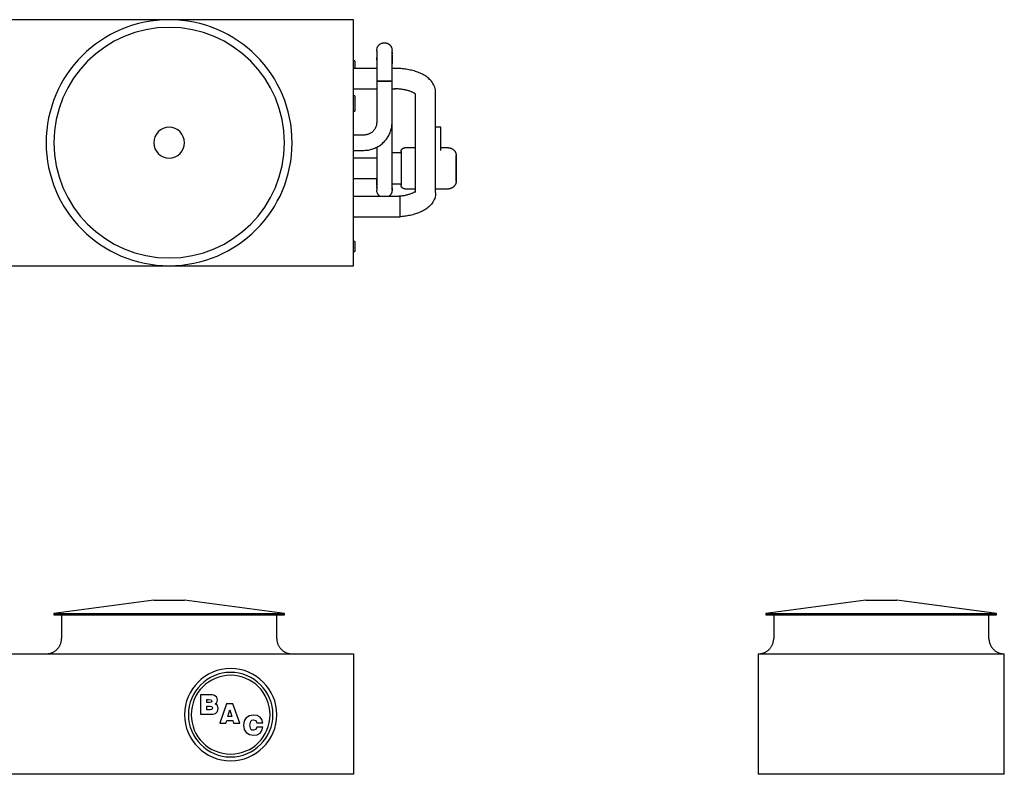
# Model space of a CAD drawing. Units: inches. Extents: x 1820 to 2204, y 0 to 273.
# Drawn here: x 2012 to 2204, y 126 to 273 of the extents above; entities that cross this region are included whole.
import ezdxf

# ---------------------------------------------------------------- set-up
doc = ezdxf.new("R2010")
doc.units = ezdxf.units.IN
doc.header["$MEASUREMENT"] = 0

msp = doc.modelspace()

# ---------------------------------------------------------------- linework, layer by layer
for p, q in [((2077.17, 273.25), (1933.42, 273.25)), ((2077.17, 225.25), (2077.17, 273.25)), ((2077.42, 265.25), (2077.17, 265.25)), ((2077.42, 265.25), (2077.42, 263.75)), ((2081.67, 263.75), (2077.17, 263.75)), ((2081.67, 263.75), (2077.17, 263.75)), ((2081.67, 263.25), (2081.67, 261.25)), ((2085.17, 263.75), (2084.67, 263.75)), ((2086.17, 263.75), (2084.67, 263.75)), ((2084.67, 261.25), (2084.67, 263.25)), ((2086.17, 263.75), (2086.17, 263.72)), ((2077.17, 259.75), (2081.67, 259.75)), ((2077.17, 259.75), (2081.67, 259.75)), ((2081.67, 261.25), (2081.67, 253.25)), ((2081.67, 261.25), (2084.67, 261.25)), ((2083.17, 261.25), (2081.67, 261.25)), ((2084.67, 261.25), (2083.17, 261.25)), ((2084.67, 253.25), (2084.67, 261.25)), ((2084.67, 259.75), (2085.17, 259.75)), ((2084.67, 259.75), (2085.31, 259.75)), ((2077.42, 258.38), (2077.17, 258.38)), ((2077.42, 258.38), (2077.42, 255.38)), ((2089.17, 258.77), (2089.17, 239.5)), ((2093.17, 239.5), (2093.17, 259.01)), ((2077.17, 255.38), (2077.42, 255.38)), ((2084.67, 244), (2084.67, 253.25)), ((2094.17, 252.25), (2093.17, 252.25)), ((2094.17, 247.72), (2094.17, 252.25)), ((2079.17, 250.75), (2077.17, 250.75)), ((2081.67, 248.36), (2081.67, 244)), ((2089.17, 248.25), (2087.17, 248.25)), ((2095.67, 248.25), (2094.17, 248.25)), ((2077.17, 247.75), (2079.17, 247.75)), ((2081.67, 246.25), (2077.17, 246.25)), ((2086.42, 247.25), (2084.67, 247.25)), ((2077.17, 242.25), (2081.67, 242.25)), ((2084.67, 241.25), (2086.42, 241.25)), ((2087.17, 240.25), (2089.17, 240.25)), ((2093.17, 240.25), (2095.67, 240.25)), ((2086.17, 238.75), (2077.17, 238.75)), ((2086.17, 238.75), (2086.17, 234.75)), ((2077.17, 234.75), (2086.17, 234.75)), ((2077.42, 230), (2077.17, 230)), ((2077.42, 230), (2077.42, 228)), ((2077.17, 228), (2077.42, 228)), ((1933.42, 225.25), (2077.17, 225.25)), ((2038.17, 160), (2018.67, 157.38)), ((2038.17, 160), (2041.17, 160)), ((2041.17, 160), (2044.17, 160)), ((2063.67, 157.38), (2044.17, 160)), ((2177.13, 160), (2157.63, 157.38)), ((2177.13, 160), (2183.13, 160)), ((2202.63, 157.38), (2183.13, 160)), ((2018.67, 157.38), (2018.67, 157.13)), ((2018.67, 157.38), (2041.17, 157.38)), ((2018.67, 157.13), (2041.17, 157.13)), ((2020.17, 157.13), (2020.17, 152.5)), ((2041.17, 157.38), (2063.67, 157.38)), ((2041.17, 157.13), (2063.67, 157.13)), ((2062.17, 152.5), (2062.17, 157.13)), ((2063.67, 157.13), (2063.67, 157.38)), ((2157.63, 157.38), (2157.63, 157.13)), ((2157.63, 157.38), (2202.63, 157.38)), ((2157.63, 157.13), (2202.63, 157.13)), ((2159.13, 157.13), (2159.13, 152.5)), ((2201.13, 152.5), (2201.13, 157.13)), ((2202.63, 157.13), (2202.63, 157.38)), ((1933.42, 149.5), (2077.17, 149.5)), ((2077.17, 149.5), (2077.17, 126)), ((2156.13, 149.5), (2204.13, 149.5)), ((2156.13, 149.5), (2156.13, 126)), ((2204.13, 126), (2204.13, 149.5)), ((2048.89, 141.51), (2047.31, 141.51)), ((2047.31, 141.51), (2047.31, 137.7)), ((2048.52, 139.98), (2048.52, 140.62)), ((2048.52, 140.62), (2048.85, 140.62)), ((2048.85, 140.62), (2049.36, 140.55)), ((2049.62, 141.48), (2048.89, 141.51)), ((2049.36, 140.55), (2049.47, 140.3)), ((2049.47, 140.3), (2049.37, 140.06)), ((2050.02, 141.4), (2049.62, 141.48)), ((2050.46, 141.06), (2050.02, 141.4)), ((2050.61, 140.5), (2050.46, 141.06)), ((2050.5, 140.04), (2050.61, 140.5)), ((2049.02, 139.98), (2048.52, 139.98)), ((2048.52, 138.59), (2048.52, 139.28)), ((2048.52, 139.28), (2049.07, 139.28)), ((2049.08, 138.59), (2048.52, 138.59)), ((2049.37, 140.06), (2049.02, 139.98)), ((2049.07, 139.28), (2049.48, 139.21)), ((2049.48, 138.67), (2049.08, 138.59)), ((2049.48, 139.21), (2049.6, 138.94)), ((2049.6, 138.94), (2049.48, 138.67)), ((2050.15, 139.73), (2050.5, 140.04)), ((2050.6, 139.4), (2050.15, 139.73)), ((2050.74, 138.84), (2050.6, 139.4)), ((2050.6, 138.25), (2050.74, 138.84)), ((2052.39, 139.77), (2051.07, 135.96)), ((2053.62, 139.77), (2052.39, 139.77)), ((2052.62, 137.29), (2053, 138.59)), ((2053, 138.59), (2053.38, 137.29)), ((2054.95, 135.96), (2053.62, 139.77)), ((2047.31, 137.7), (2049.01, 137.7)), ((2049.01, 137.7), (2049.78, 137.74)), ((2049.78, 137.74), (2050.19, 137.87)), ((2050.19, 137.87), (2050.6, 138.25)), ((2052.25, 135.96), (2052.4, 136.47)), ((2052.4, 136.47), (2053.6, 136.47)), ((2053.38, 137.29), (2052.62, 137.29)), ((2053.6, 136.47), (2053.74, 135.96)), ((2055.82, 136.41), (2055.69, 135.59)), ((2056.21, 137.03), (2055.82, 136.41)), ((2056.82, 137.43), (2056.21, 137.03)), ((2057.62, 137.56), (2056.82, 137.43)), ((2057.08, 136.36), (2057.31, 136.55)), ((2057.31, 136.55), (2057.63, 136.61)), ((2058.35, 137.46), (2057.62, 137.56)), ((2057.63, 136.61), (2058.1, 136.47)), ((2058.1, 136.47), (2058.29, 136.04)), ((2058.91, 137.17), (2058.35, 137.46)), ((2059.28, 136.69), (2058.91, 137.17)), ((2059.44, 136.04), (2059.28, 136.69)), ((2051.07, 135.96), (2052.25, 135.96)), ((2053.74, 135.96), (2054.95, 135.96)), ((2055.69, 135.59), (2055.82, 134.77)), ((2055.82, 134.77), (2056.21, 134.15)), ((2056.9, 135.59), (2057.08, 136.36)), ((2057.09, 134.83), (2056.9, 135.59)), ((2057.32, 134.64), (2057.09, 134.83)), ((2057.65, 134.58), (2057.32, 134.64)), ((2058.1, 134.73), (2057.65, 134.58)), ((2058.29, 135.18), (2058.1, 134.73)), ((2058.29, 136.04), (2059.44, 136.04)), ((2059.44, 135.18), (2058.29, 135.18)), ((2058.91, 134.03), (2059.28, 134.53)), ((2059.28, 134.53), (2059.44, 135.18)), ((2056.21, 134.15), (2056.82, 133.76)), ((2056.82, 133.76), (2057.63, 133.62)), ((2057.63, 133.62), (2058.36, 133.73)), ((2058.36, 133.73), (2058.91, 134.03)), ((2077.17, 126), (1933.42, 126)), ((2204.13, 126), (2156.13, 126))]:
    msp.add_line(p, q)
at = {"flags": 128}
for points in [[(2081.67, 267.3), (2081.67, 267.31), (2081.68, 267.37), (2081.68, 267.41)], [(2081.67, 267.25), (2081.67, 267.25), (2081.67, 267.24), (2081.67, 267.22), (2081.67, 267.2), (2081.67, 267.17), (2081.67, 267.14), (2081.67, 267.1), (2081.67, 267.05), (2081.67, 267), (2081.67, 266.94), (2081.67, 266.87), (2081.67, 266.8), (2081.67, 266.72), (2081.67, 266.64), (2081.67, 266.55), (2081.67, 266.46), (2081.67, 266.36), (2081.67, 266.26), (2081.67, 266.15), (2081.67, 266.04), (2081.67, 265.92), (2081.67, 265.8), (2081.67, 265.67), (2081.67, 265.55), (2081.67, 265.41), (2081.67, 265.28), (2081.67, 265.14), (2081.67, 264.99), (2081.67, 264.85), (2081.67, 264.7), (2081.67, 264.55), (2081.67, 264.4), (2081.67, 264.24), (2081.67, 264.09), (2081.67, 263.93), (2081.67, 263.77), (2081.67, 263.61), (2081.67, 263.45), (2081.67, 263.29), (2081.67, 263.25)], [(2081.67, 267.08), (2081.67, 267.08), (2081.67, 267.13), (2081.67, 267.16), (2081.67, 267.19), (2081.67, 267.2)], [(2081.68, 267.43), (2081.69, 267.49), (2081.7, 267.55), (2081.71, 267.59)], [(2081.71, 267.61), (2081.73, 267.67), (2081.75, 267.72), (2081.77, 267.78), (2081.79, 267.84), (2081.81, 267.89), (2081.84, 267.94), (2081.87, 268), (2081.9, 268.05), (2081.93, 268.1), (2081.97, 268.15), (2082.01, 268.19), (2082.04, 268.24), (2082.08, 268.29), (2082.13, 268.33), (2082.17, 268.37), (2082.22, 268.41), (2082.26, 268.45), (2082.31, 268.48), (2082.36, 268.51), (2082.41, 268.55), (2082.46, 268.57), (2082.52, 268.6), (2082.57, 268.63), (2082.63, 268.65), (2082.68, 268.67), (2082.74, 268.69), (2082.8, 268.7), (2082.86, 268.72), (2082.92, 268.73), (2082.98, 268.74), (2083.04, 268.75), (2083.1, 268.75), (2083.16, 268.75), (2083.17, 268.75)], [(2083.17, 268.75), (2083.23, 268.75), (2083.29, 268.75), (2083.35, 268.74), (2083.41, 268.73), (2083.47, 268.72), (2083.53, 268.71), (2083.59, 268.69), (2083.64, 268.68), (2083.7, 268.66), (2083.76, 268.63), (2083.81, 268.61), (2083.86, 268.58), (2083.92, 268.55), (2083.97, 268.52), (2084.02, 268.49), (2084.07, 268.45), (2084.11, 268.42), (2084.16, 268.38), (2084.2, 268.34), (2084.25, 268.3), (2084.29, 268.25), (2084.33, 268.21), (2084.36, 268.16), (2084.4, 268.11), (2084.43, 268.06), (2084.47, 268.01), (2084.49, 267.96), (2084.52, 267.91), (2084.55, 267.85), (2084.57, 267.8), (2084.59, 267.74), (2084.61, 267.68), (2084.62, 267.62)], [(2084.63, 267.59), (2084.64, 267.57), (2084.65, 267.51), (2084.66, 267.45)], [(2084.66, 267.4), (2084.67, 267.39), (2084.67, 267.33), (2084.67, 267.27), (2084.67, 267.25)], [(2084.67, 263.25), (2084.67, 263.41), (2084.67, 263.57), (2084.67, 263.73), (2084.67, 263.89), (2084.67, 264.05), (2084.67, 264.2), (2084.67, 264.36), (2084.67, 264.51), (2084.67, 264.66), (2084.67, 264.81), (2084.67, 264.96), (2084.67, 265.1), (2084.67, 265.24), (2084.67, 265.38), (2084.67, 265.51), (2084.67, 265.64), (2084.67, 265.77), (2084.67, 265.89), (2084.67, 266.01), (2084.67, 266.12), (2084.67, 266.23), (2084.67, 266.33), (2084.67, 266.43), (2084.67, 266.53), (2084.67, 266.62), (2084.67, 266.7), (2084.67, 266.78), (2084.67, 266.85), (2084.67, 266.92), (2084.67, 266.98), (2084.67, 267.03), (2084.67, 267.08), (2084.67, 267.13), (2084.67, 267.16), (2084.67, 267.19), (2084.67, 267.22), (2084.67, 267.24), (2084.67, 267.25), (2084.67, 267.25), (2084.67, 267.25)], [(2081.67, 265.33), (2081.67, 265.38), (2081.67, 265.51), (2081.67, 265.64), (2081.67, 265.77), (2081.67, 265.89)], [(2084.67, 266.89), (2084.67, 266.87), (2084.67, 266.8), (2084.67, 266.72), (2084.67, 266.64), (2084.67, 266.6)], [(2084.67, 266.39), (2084.67, 266.36), (2084.67, 266.26), (2084.67, 266.15), (2084.67, 266.04), (2084.67, 265.92), (2084.67, 265.8), (2084.67, 265.67), (2084.67, 265.55), (2084.67, 265.41), (2084.67, 265.28), (2084.67, 265.14), (2084.67, 264.99), (2084.67, 264.85), (2084.67, 264.7), (2084.67, 264.67)], [(2093.17, 259.01), (2093.16, 259.29), (2093.12, 259.57), (2093.06, 259.85), (2092.98, 260.11), (2092.88, 260.36), (2092.76, 260.6), (2092.63, 260.83), (2092.49, 261.04), (2092.33, 261.25), (2092.17, 261.43), (2091.99, 261.61), (2091.81, 261.78), (2091.63, 261.93), (2091.43, 262.08), (2091.23, 262.22), (2091.03, 262.35), (2090.82, 262.47), (2090.61, 262.59), (2090.39, 262.7), (2090.16, 262.8), (2089.93, 262.9), (2089.7, 262.99), (2089.46, 263.08), (2089.22, 263.16), (2088.98, 263.24), (2088.73, 263.31), (2088.47, 263.37), (2088.22, 263.43), (2087.96, 263.48), (2087.7, 263.53), (2087.43, 263.58), (2087.16, 263.62), (2086.89, 263.65), (2086.62, 263.68), (2086.35, 263.71), (2086.07, 263.72), (2085.8, 263.74), (2085.52, 263.75), (2085.25, 263.75), (2085.17, 263.75)], [(2089.25, 258.7), (2089.24, 258.7), (2089.23, 258.72), (2089.21, 258.74), (2089.18, 258.77), (2089.14, 258.8), (2089.08, 258.84), (2089.02, 258.89), (2088.95, 258.94), (2088.86, 258.99), (2088.77, 259.04), (2088.66, 259.09), (2088.55, 259.14), (2088.43, 259.19), (2088.3, 259.25), (2088.16, 259.3), (2088.02, 259.35), (2087.87, 259.39), (2087.71, 259.44), (2087.54, 259.48), (2087.37, 259.52), (2087.2, 259.56), (2087.02, 259.59), (2086.83, 259.62), (2086.64, 259.65), (2086.45, 259.68), (2086.25, 259.7), (2086.06, 259.72), (2085.86, 259.73), (2085.65, 259.74), (2085.45, 259.75), (2085.25, 259.75), (2085.17, 259.75)], [(2079.17, 247.75), (2079.39, 247.76), (2079.61, 247.77), (2079.83, 247.79), (2080.05, 247.82), (2080.26, 247.86), (2080.48, 247.91), (2080.69, 247.97), (2080.9, 248.03), (2081.11, 248.1), (2081.31, 248.19), (2081.51, 248.28), (2081.71, 248.37), (2081.9, 248.48), (2082.09, 248.59), (2082.28, 248.71), (2082.46, 248.84), (2082.63, 248.97), (2082.8, 249.12), (2082.96, 249.27), (2083.12, 249.42), (2083.27, 249.58), (2083.41, 249.75), (2083.55, 249.92), (2083.68, 250.1), (2083.8, 250.28), (2083.91, 250.47), (2084.02, 250.66), (2084.12, 250.86), (2084.21, 251.06), (2084.3, 251.26), (2084.37, 251.47), (2084.44, 251.67), (2084.5, 251.89), (2084.55, 252.1), (2084.59, 252.32), (2084.62, 252.53), (2084.65, 252.75), (2084.66, 252.97), (2084.67, 253.19), (2084.67, 253.25)], [(2081.67, 253.25), (2081.67, 253.15), (2081.66, 253.05), (2081.65, 252.95), (2081.64, 252.85), (2081.62, 252.75), (2081.6, 252.66), (2081.57, 252.56), (2081.54, 252.47), (2081.51, 252.37), (2081.47, 252.28), (2081.43, 252.19), (2081.39, 252.1), (2081.34, 252.01), (2081.29, 251.92), (2081.23, 251.84), (2081.18, 251.76), (2081.12, 251.68), (2081.05, 251.6), (2080.98, 251.53), (2080.91, 251.46), (2080.84, 251.39), (2080.76, 251.32), (2080.69, 251.26), (2080.61, 251.2), (2080.52, 251.15), (2080.44, 251.1), (2080.35, 251.05), (2080.26, 251), (2080.17, 250.96), (2080.08, 250.92), (2079.98, 250.89), (2079.89, 250.86), (2079.79, 250.83), (2079.69, 250.81), (2079.6, 250.79), (2079.5, 250.77), (2079.4, 250.76), (2079.3, 250.75), (2079.2, 250.75), (2079.17, 250.75)], [(2086.42, 247.5), (2086.42, 247.53), (2086.42, 247.56), (2086.43, 247.59), (2086.43, 247.62), (2086.44, 247.65), (2086.44, 247.68), (2086.45, 247.71), (2086.46, 247.74), (2086.47, 247.77), (2086.48, 247.79), (2086.49, 247.82), (2086.51, 247.85), (2086.52, 247.87), (2086.54, 247.9), (2086.55, 247.93), (2086.57, 247.95), (2086.59, 247.97), (2086.61, 248), (2086.63, 248.02), (2086.65, 248.04), (2086.67, 248.06), (2086.69, 248.08), (2086.72, 248.1), (2086.74, 248.12), (2086.77, 248.13), (2086.79, 248.15), (2086.82, 248.16), (2086.84, 248.18), (2086.87, 248.19), (2086.9, 248.2), (2086.93, 248.21), (2086.96, 248.22), (2086.99, 248.23), (2087.01, 248.24), (2087.04, 248.24), (2087.07, 248.25), (2087.1, 248.25), (2087.13, 248.25), (2087.16, 248.25), (2087.17, 248.25)], [(2095.67, 248.25), (2095.73, 248.25), (2095.79, 248.25), (2095.85, 248.24), (2095.91, 248.23), (2095.97, 248.22), (2096.03, 248.21), (2096.09, 248.19), (2096.14, 248.18), (2096.2, 248.16), (2096.26, 248.13), (2096.31, 248.11), (2096.36, 248.08), (2096.42, 248.05), (2096.47, 248.02), (2096.52, 247.99), (2096.57, 247.95), (2096.61, 247.92), (2096.66, 247.88), (2096.7, 247.84), (2096.75, 247.8), (2096.79, 247.75), (2096.83, 247.71), (2096.86, 247.66), (2096.9, 247.61), (2096.93, 247.56), (2096.97, 247.51), (2096.99, 247.46), (2097.02, 247.41), (2097.05, 247.35), (2097.07, 247.3), (2097.09, 247.24), (2097.11, 247.18), (2097.12, 247.12), (2097.14, 247.07), (2097.15, 247.01), (2097.16, 246.95), (2097.17, 246.89), (2097.17, 246.83), (2097.17, 246.77), (2097.17, 246.75)], [(2086.42, 247.25), (2086.42, 247.28), (2086.42, 247.33), (2086.42, 247.37), (2086.42, 247.4), (2086.42, 247.43), (2086.42, 247.45), (2086.42, 247.47), (2086.42, 247.49), (2086.42, 247.5), (2086.42, 247.5), (2086.42, 247.5)], [(2086.42, 247.5), (2086.42, 247.5), (2086.42, 247.49), (2086.42, 247.48), (2086.42, 247.46), (2086.42, 247.44), (2086.42, 247.41), (2086.42, 247.38), (2086.42, 247.34), (2086.42, 247.29), (2086.42, 247.25), (2086.42, 247.19), (2086.42, 247.13), (2086.42, 247.07), (2086.42, 247.01), (2086.42, 246.93), (2086.42, 246.86), (2086.42, 246.78), (2086.42, 246.69), (2086.42, 246.61), (2086.42, 246.52), (2086.42, 246.42), (2086.42, 246.32), (2086.42, 246.22), (2086.42, 246.12), (2086.42, 246.01), (2086.42, 245.9), (2086.42, 245.78), (2086.42, 245.67), (2086.42, 245.55), (2086.42, 245.43), (2086.42, 245.31), (2086.42, 245.18), (2086.42, 245.06), (2086.42, 244.93), (2086.42, 244.8), (2086.42, 244.68), (2086.42, 244.55), (2086.42, 244.42), (2086.42, 244.29), (2086.42, 244.25)], [(2097.17, 244.25), (2097.17, 244.35), (2097.17, 244.45), (2097.17, 244.55), (2097.17, 244.65), (2097.17, 244.75), (2097.17, 244.85), (2097.17, 244.94), (2097.17, 245.04), (2097.17, 245.13), (2097.17, 245.23), (2097.17, 245.32), (2097.17, 245.41), (2097.17, 245.49), (2097.17, 245.58), (2097.17, 245.66), (2097.17, 245.74), (2097.17, 245.82), (2097.17, 245.9), (2097.17, 245.97), (2097.17, 246.05), (2097.17, 246.11), (2097.17, 246.18), (2097.17, 246.24), (2097.17, 246.3), (2097.17, 246.36), (2097.17, 246.41), (2097.17, 246.46), (2097.17, 246.5), (2097.17, 246.54), (2097.17, 246.58), (2097.17, 246.62), (2097.17, 246.65), (2097.17, 246.67), (2097.17, 246.7), (2097.17, 246.72), (2097.17, 246.73), (2097.17, 246.74), (2097.17, 246.75), (2097.17, 246.75), (2097.17, 246.75)], [(2097.17, 246.75), (2097.17, 246.75), (2097.17, 246.74), (2097.17, 246.73), (2097.17, 246.72), (2097.17, 246.7), (2097.17, 246.68), (2097.17, 246.65), (2097.17, 246.62), (2097.17, 246.59), (2097.17, 246.55), (2097.17, 246.51), (2097.17, 246.47), (2097.17, 246.42), (2097.17, 246.37), (2097.17, 246.31), (2097.17, 246.26), (2097.17, 246.2), (2097.17, 246.13), (2097.17, 246.06), (2097.17, 245.99), (2097.17, 245.92), (2097.17, 245.84), (2097.17, 245.77), (2097.17, 245.69), (2097.17, 245.6), (2097.17, 245.52), (2097.17, 245.43), (2097.17, 245.34), (2097.17, 245.25), (2097.17, 245.16), (2097.17, 245.06), (2097.17, 244.97), (2097.17, 244.87), (2097.17, 244.77), (2097.17, 244.68), (2097.17, 244.58), (2097.17, 244.48), (2097.17, 244.38), (2097.17, 244.28), (2097.17, 244.25)], [(2081.67, 244), (2081.67, 243.84), (2081.67, 243.68), (2081.67, 243.52), (2081.67, 243.36), (2081.67, 243.21), (2081.67, 243.05), (2081.67, 242.9), (2081.67, 242.74), (2081.67, 242.59), (2081.67, 242.44), (2081.67, 242.3), (2081.67, 242.15), (2081.67, 242.01), (2081.67, 241.88), (2081.67, 241.74), (2081.67, 241.61), (2081.67, 241.49), (2081.67, 241.36), (2081.67, 241.25), (2081.67, 241.13), (2081.67, 241.02), (2081.67, 240.92), (2081.67, 240.82), (2081.67, 240.72), (2081.67, 240.64), (2081.67, 240.55), (2081.67, 240.47), (2081.67, 240.4), (2081.67, 240.33), (2081.67, 240.27), (2081.67, 240.22), (2081.67, 240.17), (2081.67, 240.13), (2081.67, 240.09), (2081.67, 240.06), (2081.67, 240.04), (2081.67, 240.02), (2081.67, 240.01), (2081.67, 240), (2081.67, 240)], [(2084.67, 240), (2084.67, 240), (2084.67, 240.01), (2084.67, 240.03), (2084.67, 240.05), (2084.67, 240.08), (2084.67, 240.12), (2084.67, 240.16), (2084.67, 240.2), (2084.67, 240.26), (2084.67, 240.32), (2084.67, 240.38), (2084.67, 240.45), (2084.67, 240.53), (2084.67, 240.61), (2084.67, 240.7), (2084.67, 240.79), (2084.67, 240.89), (2084.67, 240.99), (2084.67, 241.1), (2084.67, 241.21), (2084.67, 241.33), (2084.67, 241.45), (2084.67, 241.58), (2084.67, 241.71), (2084.67, 241.84), (2084.67, 241.98), (2084.67, 242.12), (2084.67, 242.26), (2084.67, 242.4), (2084.67, 242.55), (2084.67, 242.7), (2084.67, 242.85), (2084.67, 243.01), (2084.67, 243.16), (2084.67, 243.32), (2084.67, 243.48), (2084.67, 243.64), (2084.67, 243.8), (2084.67, 243.96), (2084.67, 244)], [(2086.42, 244.25), (2086.42, 244.12), (2086.42, 243.99), (2086.42, 243.86), (2086.42, 243.73), (2086.42, 243.61), (2086.42, 243.48), (2086.42, 243.35), (2086.42, 243.23), (2086.42, 243.11), (2086.42, 242.99), (2086.42, 242.87), (2086.42, 242.75), (2086.42, 242.64), (2086.42, 242.53), (2086.42, 242.42), (2086.42, 242.31), (2086.42, 242.21), (2086.42, 242.11), (2086.42, 242.01), (2086.42, 241.92), (2086.42, 241.83), (2086.42, 241.75), (2086.42, 241.67), (2086.42, 241.59), (2086.42, 241.52), (2086.42, 241.45), (2086.42, 241.39), (2086.42, 241.33), (2086.42, 241.27), (2086.42, 241.22), (2086.42, 241.18), (2086.42, 241.14), (2086.42, 241.1), (2086.42, 241.07), (2086.42, 241.05), (2086.42, 241.03), (2086.42, 241.02), (2086.42, 241.01), (2086.42, 241), (2086.42, 241)], [(2097.17, 244.25), (2097.17, 244.15), (2097.17, 244.05), (2097.17, 243.95), (2097.17, 243.85), (2097.17, 243.75), (2097.17, 243.66), (2097.17, 243.56), (2097.17, 243.47), (2097.17, 243.37), (2097.17, 243.28), (2097.17, 243.19), (2097.17, 243.1), (2097.17, 243.01), (2097.17, 242.92), (2097.17, 242.84), (2097.17, 242.76), (2097.17, 242.68), (2097.17, 242.6), (2097.17, 242.53), (2097.17, 242.46), (2097.17, 242.39), (2097.17, 242.32), (2097.17, 242.26), (2097.17, 242.2), (2097.17, 242.15), (2097.17, 242.1), (2097.17, 242.05), (2097.17, 242), (2097.17, 241.96), (2097.17, 241.92), (2097.17, 241.89), (2097.17, 241.86), (2097.17, 241.83), (2097.17, 241.81), (2097.17, 241.79), (2097.17, 241.77), (2097.17, 241.76), (2097.17, 241.75), (2097.17, 241.75), (2097.17, 241.75)], [(2097.17, 241.75), (2097.17, 241.75), (2097.17, 241.76), (2097.17, 241.77), (2097.17, 241.78), (2097.17, 241.8), (2097.17, 241.82), (2097.17, 241.85), (2097.17, 241.88), (2097.17, 241.91), (2097.17, 241.95), (2097.17, 241.99), (2097.17, 242.03), (2097.17, 242.08), (2097.17, 242.13), (2097.17, 242.19), (2097.17, 242.25), (2097.17, 242.31), (2097.17, 242.37), (2097.17, 242.44), (2097.17, 242.51), (2097.17, 242.58), (2097.17, 242.66), (2097.17, 242.74), (2097.17, 242.82), (2097.17, 242.9), (2097.17, 242.99), (2097.17, 243.07), (2097.17, 243.16), (2097.17, 243.25), (2097.17, 243.35), (2097.17, 243.44), (2097.17, 243.53), (2097.17, 243.63), (2097.17, 243.73), (2097.17, 243.83), (2097.17, 243.93), (2097.17, 244.02), (2097.17, 244.12), (2097.17, 244.22), (2097.17, 244.25)], [(2081.67, 242.59), (2081.67, 242.44), (2081.67, 242.29), (2081.67, 242.14), (2081.67, 241.99), (2081.67, 241.85), (2081.67, 241.71), (2081.67, 241.58), (2081.67, 241.45), (2081.67, 241.32), (2081.67, 241.2), (2081.67, 241.09), (2081.67, 240.98), (2081.67, 240.87), (2081.67, 240.87)], [(2081.67, 240.87), (2081.67, 240.95), (2081.67, 241.06), (2081.67, 241.17), (2081.67, 241.29), (2081.67, 241.41), (2081.67, 241.54), (2081.67, 241.68), (2081.67, 241.81), (2081.67, 241.96), (2081.67, 242.1), (2081.67, 242.25), (2081.67, 242.25)], [(2084.67, 242.93), (2084.67, 243.03), (2084.67, 243.2), (2084.67, 243.36), (2084.67, 243.53), (2084.67, 243.63)], [(2084.67, 242.18), (2084.67, 242.25), (2084.67, 242.4), (2084.67, 242.55), (2084.67, 242.7)], [(2081.67, 240.66), (2081.67, 240.59), (2081.67, 240.5), (2081.67, 240.43), (2081.67, 240.37)], [(2081.67, 240.37), (2081.67, 240.41), (2081.67, 240.48), (2081.67, 240.56), (2081.67, 240.65), (2081.67, 240.66)], [(2084.67, 241.26), (2084.67, 241.29), (2084.67, 241.41), (2084.67, 241.54), (2084.67, 241.68), (2084.67, 241.75)], [(2084.67, 240.45), (2084.67, 240.43), (2084.67, 240.36), (2084.67, 240.29), (2084.67, 240.23), (2084.67, 240.18), (2084.67, 240.13), (2084.67, 240.1), (2084.67, 240.06), (2084.67, 240.05)], [(2084.67, 240.05), (2084.67, 240.06), (2084.67, 240.09), (2084.67, 240.12), (2084.67, 240.17), (2084.67, 240.22), (2084.67, 240.27), (2084.67, 240.34), (2084.67, 240.41), (2084.67, 240.45)], [(2086.42, 241), (2086.42, 241), (2086.42, 241.01), (2086.42, 241.02), (2086.42, 241.04), (2086.42, 241.07), (2086.42, 241.09), (2086.42, 241.13), (2086.42, 241.17), (2086.42, 241.21), (2086.42, 241.25)], [(2087.17, 240.25), (2087.14, 240.25), (2087.11, 240.25), (2087.08, 240.26), (2087.05, 240.26), (2087.02, 240.27), (2086.99, 240.27), (2086.96, 240.28), (2086.94, 240.29), (2086.91, 240.3), (2086.88, 240.31), (2086.85, 240.32), (2086.83, 240.34), (2086.8, 240.35), (2086.77, 240.37), (2086.75, 240.38), (2086.72, 240.4), (2086.7, 240.42), (2086.68, 240.44), (2086.65, 240.46), (2086.63, 240.48), (2086.61, 240.5), (2086.59, 240.52), (2086.57, 240.55), (2086.56, 240.57), (2086.54, 240.6), (2086.52, 240.62), (2086.51, 240.65), (2086.5, 240.67), (2086.48, 240.7), (2086.47, 240.73), (2086.46, 240.76), (2086.45, 240.79), (2086.44, 240.82), (2086.44, 240.84), (2086.43, 240.87), (2086.43, 240.9), (2086.42, 240.93), (2086.42, 240.96), (2086.42, 240.99), (2086.42, 241)], [(2097.17, 241.75), (2097.17, 241.69), (2097.17, 241.63), (2097.16, 241.57), (2097.15, 241.51), (2097.14, 241.45), (2097.13, 241.4), (2097.11, 241.34), (2097.1, 241.28), (2097.08, 241.22), (2097.05, 241.17), (2097.03, 241.11), (2097, 241.06), (2096.97, 241.01), (2096.94, 240.95), (2096.91, 240.9), (2096.87, 240.86), (2096.84, 240.81), (2096.8, 240.76), (2096.76, 240.72), (2096.72, 240.68), (2096.67, 240.63), (2096.63, 240.6), (2096.58, 240.56), (2096.53, 240.52), (2096.48, 240.49), (2096.43, 240.46), (2096.38, 240.43), (2096.32, 240.4), (2096.27, 240.38), (2096.21, 240.35), (2096.16, 240.33), (2096.1, 240.31), (2096.04, 240.3), (2095.99, 240.28), (2095.93, 240.27), (2095.87, 240.26), (2095.81, 240.26), (2095.75, 240.25), (2095.69, 240.25), (2095.67, 240.25)], [(2081.68, 239.85), (2081.67, 239.91), (2081.67, 239.97), (2081.67, 240)], [(2081.71, 239.66), (2081.71, 239.67), (2081.7, 239.73), (2081.69, 239.79), (2081.68, 239.81)], [(2082.34, 238.75), (2082.34, 238.75), (2082.29, 238.79), (2082.24, 238.83), (2082.19, 238.86), (2082.15, 238.9), (2082.11, 238.95), (2082.07, 238.99), (2082.03, 239.03), (2081.99, 239.08), (2081.95, 239.13), (2081.92, 239.18), (2081.89, 239.23), (2081.86, 239.28), (2081.83, 239.33), (2081.8, 239.39), (2081.78, 239.44), (2081.76, 239.5), (2081.74, 239.56), (2081.72, 239.61)], [(2084.63, 239.65), (2084.61, 239.59), (2084.6, 239.53), (2084.58, 239.47), (2084.55, 239.42), (2084.53, 239.36), (2084.5, 239.31), (2084.47, 239.26), (2084.44, 239.2), (2084.41, 239.15), (2084.37, 239.11), (2084.34, 239.06), (2084.3, 239.01), (2084.26, 238.97), (2084.22, 238.93), (2084.17, 238.88), (2084.13, 238.85), (2084.08, 238.81), (2084.03, 238.77), (2084, 238.75)], [(2084.66, 239.82), (2084.65, 239.76), (2084.64, 239.7), (2084.63, 239.66)], [(2084.67, 239.96), (2084.67, 239.94), (2084.67, 239.88), (2084.66, 239.84)], [(2089.17, 239.73), (2089.14, 239.7), (2089.08, 239.66), (2089.02, 239.61), (2088.95, 239.57), (2088.86, 239.52), (2088.77, 239.47), (2088.66, 239.41), (2088.55, 239.36), (2088.43, 239.31), (2088.3, 239.26), (2088.16, 239.21), (2088.02, 239.16), (2087.87, 239.11), (2087.71, 239.07), (2087.54, 239.02), (2087.37, 238.98), (2087.2, 238.95), (2087.02, 238.91), (2086.83, 238.88), (2086.64, 238.85), (2086.45, 238.83), (2086.25, 238.8), (2086.06, 238.79), (2085.86, 238.77), (2085.65, 238.76), (2085.45, 238.76), (2085.25, 238.75), (2085.17, 238.75)], [(2093.17, 239.5), (2093.16, 239.21), (2093.12, 238.93), (2093.06, 238.66), (2092.98, 238.39), (2092.88, 238.14), (2092.76, 237.9), (2092.63, 237.67), (2092.49, 237.46), (2092.33, 237.26), (2092.17, 237.07), (2091.99, 236.89), (2091.81, 236.73), (2091.63, 236.57), (2091.43, 236.42), (2091.23, 236.28), (2091.03, 236.15), (2090.82, 236.03), (2090.61, 235.91), (2090.39, 235.8), (2090.16, 235.7), (2089.93, 235.6), (2089.7, 235.51), (2089.46, 235.42), (2089.22, 235.34), (2088.98, 235.27), (2088.73, 235.2), (2088.47, 235.13), (2088.22, 235.07), (2087.96, 235.02), (2087.7, 234.97), (2087.43, 234.92), (2087.16, 234.89), (2086.89, 234.85), (2086.62, 234.82), (2086.35, 234.8), (2086.17, 234.79)], [(2017.17, 149.5), (2017.29, 149.5), (2017.41, 149.51), (2017.53, 149.52), (2017.65, 149.54), (2017.77, 149.56), (2017.88, 149.59), (2018, 149.62), (2018.12, 149.65), (2018.23, 149.69), (2018.34, 149.74), (2018.45, 149.79), (2018.56, 149.84), (2018.66, 149.9), (2018.77, 149.96), (2018.87, 150.02), (2018.96, 150.09), (2019.06, 150.17), (2019.15, 150.24), (2019.24, 150.33), (2019.32, 150.41), (2019.41, 150.5), (2019.48, 150.59), (2019.56, 150.68), (2019.63, 150.78), (2019.7, 150.88), (2019.76, 150.98), (2019.82, 151.09), (2019.87, 151.19), (2019.92, 151.3), (2019.97, 151.41), (2020.01, 151.53), (2020.05, 151.64), (2020.08, 151.76), (2020.11, 151.87), (2020.13, 151.99), (2020.15, 152.11), (2020.16, 152.23), (2020.17, 152.35), (2020.17, 152.47), (2020.17, 152.5)], [(2062.17, 152.5), (2062.17, 152.38), (2062.18, 152.26), (2062.19, 152.14), (2062.21, 152.02), (2062.23, 151.9), (2062.26, 151.79), (2062.29, 151.67), (2062.32, 151.56), (2062.36, 151.44), (2062.41, 151.33), (2062.46, 151.22), (2062.51, 151.11), (2062.57, 151.01), (2062.63, 150.91), (2062.7, 150.81), (2062.77, 150.71), (2062.84, 150.61), (2062.92, 150.52), (2063, 150.43), (2063.08, 150.35), (2063.17, 150.27), (2063.26, 150.19), (2063.35, 150.11), (2063.45, 150.04), (2063.55, 149.98), (2063.65, 149.91), (2063.76, 149.85), (2063.86, 149.8), (2063.97, 149.75), (2064.08, 149.7), (2064.2, 149.66), (2064.31, 149.63), (2064.43, 149.59), (2064.54, 149.57), (2064.66, 149.54), (2064.78, 149.53), (2064.9, 149.51), (2065.02, 149.5), (2065.14, 149.5), (2065.17, 149.5)], [(2156.13, 149.5), (2156.25, 149.5), (2156.37, 149.51), (2156.49, 149.52), (2156.61, 149.54), (2156.73, 149.56), (2156.84, 149.59), (2156.96, 149.62), (2157.07, 149.65), (2157.19, 149.69), (2157.3, 149.74), (2157.41, 149.79), (2157.52, 149.84), (2157.62, 149.9), (2157.72, 149.96), (2157.82, 150.02), (2157.92, 150.09), (2158.02, 150.17), (2158.11, 150.24), (2158.2, 150.33), (2158.28, 150.41), (2158.36, 150.5), (2158.44, 150.59), (2158.52, 150.68), (2158.59, 150.78), (2158.66, 150.88), (2158.72, 150.98), (2158.78, 151.09), (2158.83, 151.19), (2158.88, 151.3), (2158.93, 151.41), (2158.97, 151.53), (2159.01, 151.64), (2159.04, 151.76), (2159.06, 151.87), (2159.09, 151.99), (2159.11, 152.11), (2159.12, 152.23), (2159.13, 152.35), (2159.13, 152.47), (2159.13, 152.5)], [(2201.13, 152.5), (2201.13, 152.38), (2201.14, 152.26), (2201.15, 152.14), (2201.17, 152.02), (2201.19, 151.9), (2201.22, 151.79), (2201.25, 151.67), (2201.28, 151.56), (2201.32, 151.44), (2201.37, 151.33), (2201.42, 151.22), (2201.47, 151.11), (2201.53, 151.01), (2201.59, 150.91), (2201.66, 150.81), (2201.72, 150.71), (2201.8, 150.61), (2201.88, 150.52), (2201.96, 150.43), (2202.04, 150.35), (2202.13, 150.27), (2202.22, 150.19), (2202.31, 150.11), (2202.41, 150.04), (2202.51, 149.98), (2202.61, 149.91), (2202.72, 149.85), (2202.82, 149.8), (2202.93, 149.75), (2203.04, 149.7), (2203.16, 149.66), (2203.27, 149.63), (2203.39, 149.59), (2203.5, 149.57), (2203.62, 149.54), (2203.74, 149.53), (2203.86, 149.51), (2203.98, 149.5), (2204.1, 149.5), (2204.13, 149.5)]]:
    msp.add_lwpolyline(points, dxfattribs=at)
for centre, radius, start, end in [((2041.17, 249.25), 24, 90, 270), ((2041.17, 249.25), 24, 270, 90), ((2041.17, 249.25), 22.5, 90, 270), ((2041.17, 249.25), 22.5, 270, 90), ((2041.17, 249.25), 3, 90, 270), ((2041.17, 249.25), 3, 270, 90), ((2053.17, 137.63), 9, 360, 180), ((2053.17, 137.63), 8.25, 360, 180), ((2053.17, 137.63), 7.69, 0, 180), ((2053.17, 137.63), 9, 180, 360), ((2053.17, 137.63), 8.25, 180, 360), ((2053.17, 137.63), 7.69, 180, 0)]:
    msp.add_arc(centre, radius, start, end)

doc.saveas('drawing.dxf')
